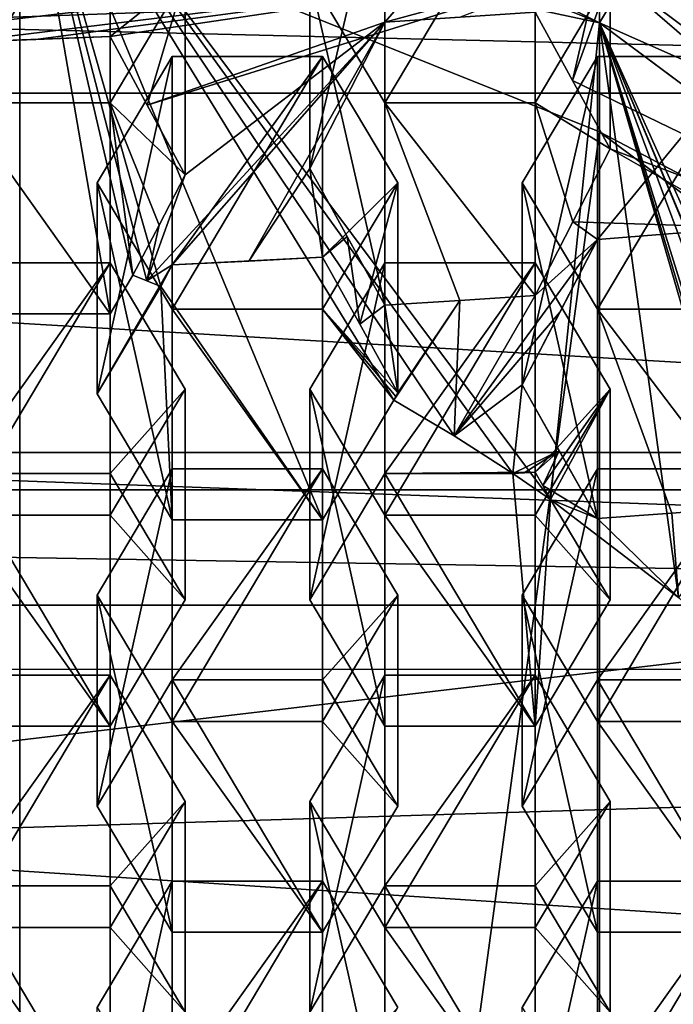
# Model space of a CAD drawing. Units: inches. Extents: x -25 to 38, y -180 to 38.
# Drawn here: x 2 to 4, y -157 to -154 of the extents above; entities that cross this region are included whole.
import ezdxf

# ---------------------------------------------------------------- set-up
doc = ezdxf.new("R2010")
doc.units = ezdxf.units.IN
doc.header["$LTSCALE"] = 65.185185
doc.header["$MEASUREMENT"] = 0
for name, color, linetype in [('1', 7, 'CONTINUOUS'), ('108', 7, 'CONTINUOUS'), ('109', 7, 'CONTINUOUS'), ('111', 7, 'CONTINUOUS'), ('112', 7, 'CONTINUOUS'), ('113', 7, 'CONTINUOUS'), ('84', 7, 'CONTINUOUS')]:
    doc.layers.add(name, color=color, linetype=linetype)

msp = doc.modelspace()

# ---------------------------------------------------------------- linework, layer by layer
at = {"layer": '1', "linetype": 'Continuous'}
for points in [[(-19.318682, -153.385759, 231.91891), (-19.244445, -154.749997, 231.91891), (19.319641, -153.367497, 231.91891), (-19.318682, -153.385759, 231.91891)], [(-19.244445, -154.749997, 231.91891), (19.165435, -156.155993, 231.91891), (19.319641, -153.367497, 231.91891), (-19.244445, -154.749997, 231.91891)], [(10.846144, -154.239771, 214.063814), (-10.846159, -154.239816, 214.063825), (-10.56867, -153.720694, 213.934393), (10.846144, -154.239771, 214.063814)], [(10.568449, -153.720288, 213.934292), (10.846144, -154.239771, 214.063814), (-10.56867, -153.720694, 213.934393), (10.568449, -153.720288, 213.934292)], [(11.420778, -155.55968, 214.392904), (-11.420856, -155.559911, 214.392961), (-10.846159, -154.239816, 214.063825), (11.420778, -155.55968, 214.392904)], [(10.846144, -154.239771, 214.063814), (11.420778, -155.55968, 214.392904), (-10.846159, -154.239816, 214.063825), (10.846144, -154.239771, 214.063814)], [(-19.244445, -154.749997, 231.91891), (-19.16517, -156.160446, 231.91891), (19.165435, -156.155993, 231.91891), (-19.244445, -154.749997, 231.91891)], [(11.555856, -155.943676, 214.488645), (-11.555859, -155.943708, 214.488653), (-11.420856, -155.559911, 214.392961), (11.555856, -155.943676, 214.488645)], [(11.420778, -155.55968, 214.392904), (11.555856, -155.943676, 214.488645), (-11.420856, -155.559911, 214.392961), (11.420778, -155.55968, 214.392904)], [(11.962926, -157.470131, 214.869233), (-11.962915, -157.470117, 214.869229), (-11.555859, -155.943708, 214.488653), (11.962926, -157.470131, 214.869233)], [(11.555856, -155.943676, 214.488645), (11.962926, -157.470131, 214.869233), (-11.555859, -155.943708, 214.488653), (11.555856, -155.943676, 214.488645)], [(-19.16517, -156.160446, 231.91891), (-19.095462, -157.337596, 231.91891), (19.165435, -156.155993, 231.91891), (-19.16517, -156.160446, 231.91891)], [(-19.095462, -157.337596, 231.91891), (19.075083, -157.668334, 231.91891), (19.165435, -156.155993, 231.91891), (-19.095462, -157.337596, 231.91891)]]:
    msp.add_3dface(points, dxfattribs=at)
at = {"layer": '108', "linetype": 'Continuous'}
for points in [[(2.070552, -153.034541, 212.126106), (2.070403, -153.230865, 211.338792), (3.999756, -154.006227, 211.532112), (2.070552, -153.034541, 212.126106)], [(2.070552, -153.034541, 212.126106), (3.999756, -154.006227, 211.532112), (4, -153.810005, 212.319451), (2.070552, -153.034541, 212.126106)], [(4.250024, -153.586169, 211.42738), (3.999756, -154.006227, 211.532112), (2.070403, -153.230865, 211.338792), (4.250024, -153.586169, 211.42738)], [(4.250024, -153.586169, 211.42738), (6.010712, -154.897211, 211.754259), (3.999756, -154.006227, 211.532112), (4.250024, -153.586169, 211.42738)], [(4, -153.810005, 212.319451), (3.999756, -154.006227, 211.532112), (5.656603, -155.239697, 211.83965), (4, -153.810005, 212.319451)], [(4, -153.810005, 212.319451), (5.656603, -155.239697, 211.83965), (5.656854, -155.043589, 212.627018), (4, -153.810005, 212.319451)], [(6.010712, -154.897211, 211.754259), (5.656603, -155.239697, 211.83965), (3.999756, -154.006227, 211.532112), (6.010712, -154.897211, 211.754259)]]:
    msp.add_3dface(points, dxfattribs=at)
at = {"layer": '109', "linetype": 'Continuous'}
for points in [[(9.297336, -153.139664, 223.477294), (-9.297336, -153.139664, 223.477294), (-10.194717, -155.435482, 224.049706), (9.297336, -153.139664, 223.477294)], [(10.194717, -155.435482, 224.049706), (9.297336, -153.139664, 223.477294), (-10.194717, -155.435482, 224.049706), (10.194717, -155.435482, 224.049706)]]:
    msp.add_3dface(points, dxfattribs=at)
at = {"layer": '111', "linetype": 'Continuous'}
for points in [[(0, -152.966346, 211.27284), (1.641547, -154.58778, 211.677109), (2.0709, -153.231023, 211.338832), (0, -152.966346, 211.27284)], [(2.0709, -153.231023, 211.338832), (1.641547, -154.58778, 211.677109), (1.87132, -154.973938, 211.773389), (2.0709, -153.231023, 211.338832)], [(2.0709, -153.231023, 211.338832), (1.87132, -154.973938, 211.773389), (2.37132, -154.973938, 211.773389), (2.0709, -153.231023, 211.338832)], [(2.0709, -153.231023, 211.338832), (2.44754, -154.845843, 211.741452), (2.494193, -154.86432, 211.746058), (2.0709, -153.231023, 211.338832)], [(2.0709, -153.231023, 211.338832), (2.37132, -154.973938, 211.773389), (2.44754, -154.845843, 211.741452), (2.0709, -153.231023, 211.338832)], [(2.0709, -153.231023, 211.338832), (2.494193, -154.86432, 211.746058), (2.540699, -154.883145, 211.750752), (2.0709, -153.231023, 211.338832)], [(2.0709, -153.231023, 211.338832), (2.540699, -154.883145, 211.750752), (3.078427, -155.660041, 211.944454), (2.0709, -153.231023, 211.338832)], [(2.0709, -153.231023, 211.338832), (3.315893, -155.260955, 211.844951), (3.516134, -155.380032, 211.87464), (2.0709, -153.231023, 211.338832)], [(2.0709, -153.231023, 211.338832), (3.078427, -155.660041, 211.944454), (3.315893, -155.260955, 211.844951), (2.0709, -153.231023, 211.338832)], [(2.0709, -153.231023, 211.338832), (3.516134, -155.380032, 211.87464), (3.711589, -155.505843, 211.906008), (2.0709, -153.231023, 211.338832)], [(2.0709, -153.231023, 211.338832), (3.711589, -155.505843, 211.906008), (3.836528, -155.591543, 211.927375), (2.0709, -153.231023, 211.338832)], [(2.0709, -153.231023, 211.338832), (3.836528, -155.591543, 211.927375), (3.999623, -154.006195, 211.532104), (2.0709, -153.231023, 211.338832)], [(2.37132, -153.432064, 214.377736), (1.87132, -154.070753, 211.816093), (2.37132, -154.051314, 211.89406), (2.37132, -153.432064, 214.377736)], [(1.87132, -153.432064, 214.377736), (1.87132, -154.070753, 211.816093), (2.37132, -153.432064, 214.377736), (1.87132, -153.432064, 214.377736)], [(2.37132, -153.432064, 214.377736), (2.37132, -154.272364, 214.587247), (1.87132, -154.272364, 214.587247), (2.37132, -153.432064, 214.377736)], [(1.87132, -153.432064, 214.377736), (2.37132, -153.432064, 214.377736), (1.87132, -154.272364, 214.587247), (1.87132, -153.432064, 214.377736)], [(2.37132, -153.432064, 214.377736), (2.37132, -154.051314, 211.89406), (2.62132, -153.852214, 214.482492), (2.37132, -153.432064, 214.377736)], [(2.37132, -153.432064, 214.377736), (2.62132, -153.852214, 214.482492), (2.37132, -154.272364, 214.587247), (2.37132, -153.432064, 214.377736)], [(3.285534, -153.432064, 214.377736), (3.035534, -154.490778, 211.921353), (3.285534, -154.003418, 212.086161), (3.285534, -153.432064, 214.377736)], [(3.035534, -153.852214, 214.482492), (3.035534, -154.490778, 211.921353), (3.285534, -153.432064, 214.377736), (3.035534, -153.852214, 214.482492)], [(3.285534, -154.272364, 214.587247), (3.035534, -153.852214, 214.482492), (3.285534, -153.432064, 214.377736), (3.285534, -154.272364, 214.587247)], [(3.785534, -153.432064, 214.377736), (3.285534, -154.003418, 212.086161), (3.785534, -153.970248, 212.219197), (3.785534, -153.432064, 214.377736)], [(3.285534, -153.432064, 214.377736), (3.285534, -154.003418, 212.086161), (3.785534, -153.432064, 214.377736), (3.285534, -153.432064, 214.377736)], [(3.285534, -154.272364, 214.587247), (3.785534, -153.432064, 214.377736), (3.785534, -154.272364, 214.587247), (3.285534, -154.272364, 214.587247)], [(3.285534, -154.272364, 214.587247), (3.285534, -153.432064, 214.377736), (3.785534, -153.432064, 214.377736), (3.285534, -154.272364, 214.587247)], [(3.785534, -153.432064, 214.377736), (4.035534, -153.852214, 214.482492), (3.785534, -154.272364, 214.587247), (3.785534, -153.432064, 214.377736)], [(4, -153.810005, 212.319451), (1.87132, -154.070753, 211.816093), (1.914214, -153.768383, 211.895847), (4, -153.810005, 212.319451)], [(4, -153.810005, 212.319451), (2.124661, -154.061491, 211.853242), (1.87132, -154.070753, 211.816093), (4, -153.810005, 212.319451)], [(4, -153.810005, 212.319451), (2.37132, -154.051314, 211.89406), (2.124661, -154.061491, 211.853242), (4, -153.810005, 212.319451)], [(4, -153.810005, 212.319451), (2.494906, -154.279742, 211.8627), (2.37132, -154.051314, 211.89406), (4, -153.810005, 212.319451)], [(4, -153.810005, 212.319451), (3.285534, -154.003418, 212.086161), (2.494906, -154.279742, 211.8627), (4, -153.810005, 212.319451)], [(4, -153.810005, 212.319451), (3.536279, -153.987414, 212.150349), (3.285534, -154.003418, 212.086161), (4, -153.810005, 212.319451)], [(4, -153.810005, 212.319451), (3.910181, -154.197871, 212.198666), (3.785534, -153.970248, 212.219197), (4, -153.810005, 212.319451)], [(4, -153.810005, 212.319451), (5.656854, -155.043589, 212.627018), (3.910181, -154.197871, 212.198666), (4, -153.810005, 212.319451)], [(2.62132, -153.852214, 214.482492), (2.37132, -154.051314, 211.89406), (2.494906, -154.279742, 211.8627), (2.62132, -153.852214, 214.482492)], [(2.62132, -153.852214, 214.482492), (2.62132, -154.512114, 211.835776), (2.37132, -154.272364, 214.587247), (2.62132, -153.852214, 214.482492)], [(2.62132, -153.852214, 214.482492), (2.494906, -154.279742, 211.8627), (2.62132, -154.512114, 211.835776), (2.62132, -153.852214, 214.482492)], [(3.035534, -153.852214, 214.482492), (3.285534, -154.94495, 211.889654), (3.035534, -154.490778, 211.921353), (3.035534, -153.852214, 214.482492)], [(3.285534, -154.272364, 214.587247), (3.285534, -154.94495, 211.889654), (3.035534, -153.852214, 214.482492), (3.285534, -154.272364, 214.587247)], [(4.035534, -153.852214, 214.482492), (3.785534, -153.970248, 212.219197), (3.910181, -154.197871, 212.198666), (4.035534, -153.852214, 214.482492)], [(4.035534, -153.852214, 214.482492), (4.035534, -154.425509, 212.183131), (3.785534, -154.272364, 214.587247), (4.035534, -153.852214, 214.482492)], [(4.035534, -153.852214, 214.482492), (3.910181, -154.197871, 212.198666), (4.035534, -154.425509, 212.183131), (4.035534, -153.852214, 214.482492)], [(3.785534, -153.970248, 212.219197), (3.285534, -154.003418, 212.086161), (3.536279, -153.987414, 212.150349), (3.785534, -153.970248, 212.219197)], [(2.494193, -154.86432, 211.746058), (2.62132, -154.512114, 211.835776), (3.285534, -154.003418, 212.086161), (2.494193, -154.86432, 211.746058)], [(2.578427, -154.810904, 211.770381), (2.494193, -154.86432, 211.746058), (3.285534, -154.003418, 212.086161), (2.578427, -154.810904, 211.770381)], [(2.62132, -154.512114, 211.835776), (2.494906, -154.279742, 211.8627), (3.285534, -154.003418, 212.086161), (2.62132, -154.512114, 211.835776)], [(2.833191, -154.798494, 211.820156), (2.578427, -154.810904, 211.770381), (3.285534, -154.003418, 212.086161), (2.833191, -154.798494, 211.820156)], [(2.833191, -154.798494, 211.820156), (3.285534, -154.003418, 212.086161), (3.035534, -154.490778, 211.921353), (2.833191, -154.798494, 211.820156)], [(3.999623, -154.006195, 211.532104), (3.836528, -155.591543, 211.927375), (4.262516, -155.918064, 212.008786), (3.999623, -154.006195, 211.532104)], [(3.999623, -154.006195, 211.532104), (4.262516, -155.918064, 212.008786), (4.658955, -156.277588, 212.098426), (3.999623, -154.006195, 211.532104)], [(3.999623, -154.006195, 211.532104), (4.658955, -156.277588, 212.098426), (4.699747, -156.346143, 212.115518), (3.999623, -154.006195, 211.532104)], [(3.999623, -154.006195, 211.532104), (4.727484, -156.346143, 212.115518), (4.969406, -156.605811, 212.180261), (3.999623, -154.006195, 211.532104)], [(3.999623, -154.006195, 211.532104), (4.699747, -156.346143, 212.115518), (4.727484, -156.346143, 212.115518), (3.999623, -154.006195, 211.532104)], [(3.999623, -154.006195, 211.532104), (4.969406, -156.605811, 212.180261), (5.196214, -156.878048, 212.248137), (3.999623, -154.006195, 211.532104)], [(3.999623, -154.006195, 211.532104), (5.196214, -156.878048, 212.248137), (5.210868, -156.896737, 212.252797), (3.999623, -154.006195, 211.532104)], [(3.999623, -154.006195, 211.532104), (5.210868, -156.896737, 212.252797), (5.449316, -157.222874, 212.334112), (3.999623, -154.006195, 211.532104)], [(3.999623, -154.006195, 211.532104), (5.449316, -157.222874, 212.334112), (5.656854, -155.23989, 211.839699), (3.999623, -154.006195, 211.532104)], [(2.37132, -154.051314, 211.89406), (1.87132, -154.070753, 211.816093), (2.124661, -154.061491, 211.853242), (2.37132, -154.051314, 211.89406)], [(2.578427, -154.118166, 214.548801), (2.328427, -155.23989, 211.839699), (2.578427, -154.810904, 211.770381), (2.578427, -154.118166, 214.548801)], [(2.578427, -154.118166, 214.548801), (2.578427, -154.958467, 214.758311), (2.328427, -154.538317, 214.653556), (2.578427, -154.118166, 214.548801)], [(2.578427, -154.118166, 214.548801), (2.328427, -154.538317, 214.653556), (2.328427, -155.23989, 211.839699), (2.578427, -154.118166, 214.548801)], [(3.078427, -154.118166, 214.548801), (2.578427, -154.810904, 211.770381), (3.078427, -154.785393, 211.872702), (3.078427, -154.118166, 214.548801)], [(3.078427, -154.118166, 214.548801), (2.578427, -154.118166, 214.548801), (2.578427, -154.810904, 211.770381), (3.078427, -154.118166, 214.548801)], [(3.078427, -154.118166, 214.548801), (3.078427, -154.958467, 214.758311), (2.578427, -154.958467, 214.758311), (3.078427, -154.118166, 214.548801)], [(3.078427, -154.118166, 214.548801), (2.578427, -154.958467, 214.758311), (2.578427, -154.118166, 214.548801), (3.078427, -154.118166, 214.548801)], [(3.078427, -154.118166, 214.548801), (3.078427, -154.785393, 211.872702), (3.328427, -154.538317, 214.653556), (3.078427, -154.118166, 214.548801)], [(3.078427, -154.118166, 214.548801), (3.328427, -154.538317, 214.653556), (3.078427, -154.958467, 214.758311), (3.078427, -154.118166, 214.548801)], [(3.992641, -154.118166, 214.548801), (3.742641, -155.210572, 211.957286), (3.992641, -154.726315, 212.10965), (3.992641, -154.118166, 214.548801)], [(3.742641, -154.538317, 214.653556), (3.742641, -155.210572, 211.957286), (3.992641, -154.118166, 214.548801), (3.742641, -154.538317, 214.653556)], [(3.992641, -154.958467, 214.758311), (3.742641, -154.538317, 214.653556), (3.992641, -154.118166, 214.548801), (3.992641, -154.958467, 214.758311)], [(4.492641, -154.118166, 214.548801), (3.992641, -154.726315, 212.10965), (4.492641, -154.686937, 212.267587), (4.492641, -154.118166, 214.548801)], [(3.992641, -154.118166, 214.548801), (3.992641, -154.726315, 212.10965), (4.492641, -154.118166, 214.548801), (3.992641, -154.118166, 214.548801)], [(3.992641, -154.958467, 214.758311), (4.492641, -154.118166, 214.548801), (4.492641, -154.958467, 214.758311), (3.992641, -154.958467, 214.758311)], [(3.992641, -154.958467, 214.758311), (3.992641, -154.118166, 214.548801), (4.492641, -154.118166, 214.548801), (3.992641, -154.958467, 214.758311)], [(5.656854, -155.043589, 212.627018), (4.035534, -154.425509, 212.183131), (3.910181, -154.197871, 212.198666), (5.656854, -155.043589, 212.627018)], [(1.87132, -154.272364, 214.587247), (2.37132, -154.272364, 214.587247), (2.37132, -154.973938, 211.773389), (1.87132, -154.272364, 214.587247)], [(1.87132, -154.973938, 211.773389), (1.87132, -154.272364, 214.587247), (2.37132, -154.973938, 211.773389), (1.87132, -154.973938, 211.773389)], [(2.37132, -154.272364, 214.587247), (2.62132, -154.512114, 211.835776), (2.534501, -154.679183, 211.787292), (2.37132, -154.272364, 214.587247)], [(2.37132, -154.272364, 214.587247), (2.534501, -154.679183, 211.787292), (2.44754, -154.845843, 211.741452), (2.37132, -154.272364, 214.587247)], [(2.37132, -154.272364, 214.587247), (2.44754, -154.845843, 211.741452), (2.37132, -154.973938, 211.773389), (2.37132, -154.272364, 214.587247)], [(3.285534, -154.272364, 214.587247), (3.535537, -154.929497, 211.951633), (3.285534, -154.94495, 211.889654), (3.285534, -154.272364, 214.587247)], [(3.285534, -154.272364, 214.587247), (3.785534, -154.912828, 212.018487), (3.535537, -154.929497, 211.951633), (3.285534, -154.272364, 214.587247)], [(3.285534, -154.272364, 214.587247), (3.785534, -154.272364, 214.587247), (3.785534, -154.912828, 212.018487), (3.285534, -154.272364, 214.587247)], [(3.785534, -154.272364, 214.587247), (4.035534, -154.425509, 212.183131), (3.911311, -154.668408, 212.098295), (3.785534, -154.272364, 214.587247)], [(3.785534, -154.272364, 214.587247), (3.911311, -154.668408, 212.098295), (3.785534, -154.912828, 212.018487), (3.785534, -154.272364, 214.587247)], [(4.492641, -154.686937, 212.267587), (3.911311, -154.668408, 212.098295), (4.035534, -154.425509, 212.183131), (4.492641, -154.686937, 212.267587)], [(5.656854, -155.043589, 212.627018), (4.492641, -154.686937, 212.267587), (4.035534, -154.425509, 212.183131), (5.656854, -155.043589, 212.627018)], [(2.494193, -154.86432, 211.746058), (2.534501, -154.679183, 211.787292), (2.62132, -154.512114, 211.835776), (2.494193, -154.86432, 211.746058)], [(3.078427, -154.785393, 211.872702), (2.833191, -154.798494, 211.820156), (3.035534, -154.490778, 211.921353), (3.078427, -154.785393, 211.872702)], [(3.035534, -154.490778, 211.921353), (3.285534, -154.94495, 211.889654), (3.159879, -154.717287, 211.903128), (3.035534, -154.490778, 211.921353)], [(3.078427, -154.785393, 211.872702), (3.035534, -154.490778, 211.921353), (3.159879, -154.717287, 211.903128), (3.078427, -154.785393, 211.872702)], [(2.328427, -154.538317, 214.653556), (2.578427, -154.958467, 214.758311), (2.578427, -155.660041, 211.944454), (2.328427, -154.538317, 214.653556)], [(2.328427, -155.23989, 211.839699), (2.328427, -154.538317, 214.653556), (2.578427, -155.660041, 211.944454), (2.328427, -155.23989, 211.839699)], [(3.328427, -154.538317, 214.653556), (3.078427, -154.785393, 211.872702), (3.20183, -155.008885, 211.859829), (3.328427, -154.538317, 214.653556)], [(3.328427, -154.538317, 214.653556), (3.328427, -155.236946, 211.851507), (3.078427, -154.958467, 214.758311), (3.328427, -154.538317, 214.653556)], [(3.328427, -154.538317, 214.653556), (3.20183, -155.008885, 211.859829), (3.328427, -155.236946, 211.851507), (3.328427, -154.538317, 214.653556)], [(3.742641, -154.538317, 214.653556), (3.992641, -155.65574, 211.961704), (3.742641, -155.210572, 211.957286), (3.742641, -154.538317, 214.653556)], [(3.992641, -154.958467, 214.758311), (3.992641, -155.65574, 211.961704), (3.742641, -154.538317, 214.653556), (3.992641, -154.958467, 214.758311)], [(2.494193, -154.86432, 211.746058), (2.44754, -154.845843, 211.741452), (2.534501, -154.679183, 211.787292), (2.494193, -154.86432, 211.746058)], [(3.992641, -154.726315, 212.10965), (3.785534, -154.912828, 212.018487), (3.911311, -154.668408, 212.098295), (3.992641, -154.726315, 212.10965)], [(4.492641, -154.686937, 212.267587), (3.992641, -154.726315, 212.10965), (3.911311, -154.668408, 212.098295), (4.492641, -154.686937, 212.267587)], [(3.20183, -155.008885, 211.859829), (3.078427, -154.785393, 211.872702), (3.159879, -154.717287, 211.903128), (3.20183, -155.008885, 211.859829)], [(3.20183, -155.008885, 211.859829), (3.159879, -154.717287, 211.903128), (3.285534, -154.94495, 211.889654), (3.20183, -155.008885, 211.859829)], [(3.516134, -155.380032, 211.87464), (3.785534, -154.912828, 212.018487), (3.992641, -154.726315, 212.10965), (3.516134, -155.380032, 211.87464)], [(3.516134, -155.380032, 211.87464), (3.992641, -154.726315, 212.10965), (3.868265, -154.967966, 212.030916), (3.516134, -155.380032, 211.87464)], [(3.992641, -154.726315, 212.10965), (3.742641, -155.210572, 211.957286), (3.868265, -154.967966, 212.030916), (3.992641, -154.726315, 212.10965)], [(3.078427, -154.785393, 211.872702), (2.578427, -154.810904, 211.770381), (2.833191, -154.798494, 211.820156), (3.078427, -154.785393, 211.872702)], [(3.285534, -154.804269, 214.719866), (3.285534, -155.64457, 214.929376), (3.035534, -155.224419, 214.824621), (3.285534, -154.804269, 214.719866)], [(3.285534, -154.804269, 214.719866), (3.035534, -155.224419, 214.824621), (3.035534, -155.925993, 212.010763), (3.285534, -154.804269, 214.719866)], [(3.285534, -155.505843, 211.906008), (3.285534, -154.804269, 214.719866), (3.035534, -155.925993, 212.010763), (3.285534, -155.505843, 211.906008)], [(3.785534, -154.804269, 214.719866), (3.285534, -155.505843, 211.906008), (3.785534, -155.500872, 211.925946), (3.785534, -154.804269, 214.719866)], [(3.785534, -154.804269, 214.719866), (3.785534, -155.64457, 214.929376), (3.285534, -155.64457, 214.929376), (3.785534, -154.804269, 214.719866)], [(3.785534, -154.804269, 214.719866), (3.285534, -155.64457, 214.929376), (3.285534, -154.804269, 214.719866), (3.785534, -154.804269, 214.719866)], [(3.785534, -154.804269, 214.719866), (3.285534, -154.804269, 214.719866), (3.285534, -155.505843, 211.906008), (3.785534, -154.804269, 214.719866)], [(4.035534, -155.224419, 214.824621), (3.785534, -154.804269, 214.719866), (3.785534, -155.500872, 211.925946), (4.035534, -155.224419, 214.824621)], [(4.035534, -155.224419, 214.824621), (3.785534, -155.64457, 214.929376), (3.785534, -154.804269, 214.719866), (4.035534, -155.224419, 214.824621)], [(2.328427, -155.23989, 211.839699), (2.559574, -154.847019, 211.760509), (2.578427, -154.810904, 211.770381), (2.328427, -155.23989, 211.839699)], [(2.578427, -154.810904, 211.770381), (2.540699, -154.883145, 211.750752), (2.494193, -154.86432, 211.746058), (2.578427, -154.810904, 211.770381)], [(2.578427, -154.810904, 211.770381), (2.559574, -154.847019, 211.760509), (2.540699, -154.883145, 211.750752), (2.578427, -154.810904, 211.770381)], [(2.328427, -155.23989, 211.839699), (2.540699, -154.883145, 211.750752), (2.559574, -154.847019, 211.760509), (2.328427, -155.23989, 211.839699)], [(2.328427, -155.23989, 211.839699), (2.578427, -155.660041, 211.944454), (2.540699, -154.883145, 211.750752), (2.328427, -155.23989, 211.839699)], [(2.578427, -155.660041, 211.944454), (3.078427, -155.660041, 211.944454), (2.540699, -154.883145, 211.750752), (2.578427, -155.660041, 211.944454)], [(3.328427, -155.236946, 211.851507), (3.285534, -154.94495, 211.889654), (3.535537, -154.929497, 211.951633), (3.328427, -155.236946, 211.851507)], [(3.315893, -155.260955, 211.844951), (3.322155, -155.248961, 211.848219), (3.535537, -154.929497, 211.951633), (3.315893, -155.260955, 211.844951)], [(3.516134, -155.380032, 211.87464), (3.315893, -155.260955, 211.844951), (3.535537, -154.929497, 211.951633), (3.516134, -155.380032, 211.87464)], [(3.322155, -155.248961, 211.848219), (3.328427, -155.236946, 211.851507), (3.535537, -154.929497, 211.951633), (3.322155, -155.248961, 211.848219)], [(3.516134, -155.380032, 211.87464), (3.535537, -154.929497, 211.951633), (3.785534, -154.912828, 212.018487), (3.516134, -155.380032, 211.87464)], [(2.578427, -154.958467, 214.758311), (3.078427, -154.958467, 214.758311), (3.078427, -155.660041, 211.944454), (2.578427, -154.958467, 214.758311)], [(2.578427, -155.660041, 211.944454), (2.578427, -154.958467, 214.758311), (3.078427, -155.660041, 211.944454), (2.578427, -155.660041, 211.944454)], [(3.078427, -154.958467, 214.758311), (3.328427, -155.236946, 211.851507), (3.322155, -155.248961, 211.848219), (3.078427, -154.958467, 214.758311)], [(3.078427, -154.958467, 214.758311), (3.322155, -155.248961, 211.848219), (3.315893, -155.260955, 211.844951), (3.078427, -154.958467, 214.758311)], [(3.078427, -154.958467, 214.758311), (3.315893, -155.260955, 211.844951), (3.078427, -155.660041, 211.944454), (3.078427, -154.958467, 214.758311)], [(3.328427, -155.236946, 211.851507), (3.20183, -155.008885, 211.859829), (3.285534, -154.94495, 211.889654), (3.328427, -155.236946, 211.851507)], [(3.516134, -155.380032, 211.87464), (3.868265, -154.967966, 212.030916), (3.742641, -155.210572, 211.957286), (3.516134, -155.380032, 211.87464)], [(3.992641, -154.958467, 214.758311), (4.240364, -155.63739, 212.035301), (3.992641, -155.65574, 211.961704), (3.992641, -154.958467, 214.758311)], [(3.992641, -154.958467, 214.758311), (4.492641, -155.61745, 212.115274), (4.240364, -155.63739, 212.035301), (3.992641, -154.958467, 214.758311)], [(3.992641, -154.958467, 214.758311), (4.492641, -154.958467, 214.758311), (4.492641, -155.61745, 212.115274), (3.992641, -154.958467, 214.758311)], [(3.035534, -155.224419, 214.824621), (3.285534, -155.64457, 214.929376), (3.285534, -156.346143, 212.115518), (3.035534, -155.224419, 214.824621)], [(3.035534, -155.925993, 212.010763), (3.035534, -155.224419, 214.824621), (3.285534, -156.346143, 212.115518), (3.035534, -155.925993, 212.010763)], [(3.711589, -155.505843, 211.906008), (3.516134, -155.380032, 211.87464), (3.742641, -155.210572, 211.957286), (3.711589, -155.505843, 211.906008)], [(3.711589, -155.505843, 211.906008), (3.742641, -155.210572, 211.957286), (3.865703, -155.430292, 211.957107), (3.711589, -155.505843, 211.906008)], [(3.742641, -155.210572, 211.957286), (3.992641, -155.65574, 211.961704), (3.865703, -155.430292, 211.957107), (3.742641, -155.210572, 211.957286)], [(4.035534, -155.224419, 214.824621), (3.785534, -155.500872, 211.925946), (3.810896, -155.545991, 211.926559), (4.035534, -155.224419, 214.824621)], [(4.035534, -155.925993, 212.010763), (3.785534, -155.64457, 214.929376), (4.035534, -155.224419, 214.824621), (4.035534, -155.925993, 212.010763)], [(4.035534, -155.224419, 214.824621), (3.810896, -155.545991, 211.926559), (3.836528, -155.591543, 211.927375), (4.035534, -155.224419, 214.824621)], [(4.035534, -155.925993, 212.010763), (4.035534, -155.224419, 214.824621), (3.836528, -155.591543, 211.927375), (4.035534, -155.925993, 212.010763)], [(3.748648, -155.503364, 211.915947), (3.711589, -155.505843, 211.906008), (3.865703, -155.430292, 211.957107), (3.748648, -155.503364, 211.915947)], [(3.785534, -155.500872, 211.925946), (3.748648, -155.503364, 211.915947), (3.865703, -155.430292, 211.957107), (3.785534, -155.500872, 211.925946)], [(3.810896, -155.545991, 211.926559), (3.785534, -155.500872, 211.925946), (3.865703, -155.430292, 211.957107), (3.810896, -155.545991, 211.926559)], [(3.810896, -155.545991, 211.926559), (3.865703, -155.430292, 211.957107), (3.992641, -155.65574, 211.961704), (3.810896, -155.545991, 211.926559)], [(3.285534, -155.505843, 211.906008), (3.035534, -155.925993, 212.010763), (3.285534, -156.346143, 212.115518), (3.285534, -155.505843, 211.906008)], [(3.285534, -155.505843, 211.906008), (3.748648, -155.503364, 211.915947), (3.785534, -155.500872, 211.925946), (3.285534, -155.505843, 211.906008)], [(3.285534, -155.505843, 211.906008), (3.711589, -155.505843, 211.906008), (3.748648, -155.503364, 211.915947), (3.285534, -155.505843, 211.906008)], [(3.285534, -155.505843, 211.906008), (3.785534, -156.346143, 212.115518), (3.711589, -155.505843, 211.906008), (3.285534, -155.505843, 211.906008)], [(3.285534, -155.505843, 211.906008), (3.285534, -156.346143, 212.115518), (3.785534, -156.346143, 212.115518), (3.285534, -155.505843, 211.906008)], [(3.785534, -156.346143, 212.115518), (3.836528, -155.591543, 211.927375), (3.711589, -155.505843, 211.906008), (3.785534, -156.346143, 212.115518)], [(3.836528, -155.591543, 211.927375), (3.810896, -155.545991, 211.926559), (3.992641, -155.65574, 211.961704), (3.836528, -155.591543, 211.927375)], [(4.035534, -155.925993, 212.010763), (3.836528, -155.591543, 211.927375), (3.785534, -156.346143, 212.115518), (4.035534, -155.925993, 212.010763)], [(4.262516, -155.918064, 212.008786), (3.836528, -155.591543, 211.927375), (3.992641, -155.65574, 211.961704), (4.262516, -155.918064, 212.008786)], [(4.262516, -155.918064, 212.008786), (4.240364, -155.63739, 212.035301), (4.492641, -155.61745, 212.115274), (4.262516, -155.918064, 212.008786)], [(3.285534, -155.64457, 214.929376), (3.785534, -155.64457, 214.929376), (3.785534, -156.346143, 212.115518), (3.285534, -155.64457, 214.929376)], [(3.285534, -156.346143, 212.115518), (3.285534, -155.64457, 214.929376), (3.785534, -156.346143, 212.115518), (3.285534, -156.346143, 212.115518)], [(4.035534, -155.925993, 212.010763), (3.785534, -156.346143, 212.115518), (3.785534, -155.64457, 214.929376), (4.035534, -155.925993, 212.010763)], [(4.262516, -155.918064, 212.008786), (3.992641, -155.65574, 211.961704), (4.240364, -155.63739, 212.035301), (4.262516, -155.918064, 212.008786)]]:
    msp.add_3dface(points, dxfattribs=at)
at = {"layer": '112', "linetype": 'Continuous'}
for points in [[(2.0709, -153.231023, 211.338832), (3.999623, -154.006195, 211.532104), (2.0709, -153.593906, 209.883388), (2.0709, -153.231023, 211.338832)], [(0, -153.329229, 209.817397), (2.0709, -153.593906, 209.883388), (0, -168.85396, 213.688147), (0, -153.329229, 209.817397)], [(2.0709, -153.593906, 209.883388), (2.0709, -168.589284, 213.622156), (0, -168.85396, 213.688147), (2.0709, -153.593906, 209.883388)], [(2.0709, -153.593906, 209.883388), (3.999623, -154.369078, 210.07666), (2.0709, -168.589284, 213.622156), (2.0709, -153.593906, 209.883388)], [(3.999623, -154.006195, 211.532104), (3.999623, -154.369078, 210.07666), (2.0709, -153.593906, 209.883388), (3.999623, -154.006195, 211.532104)], [(3.999623, -154.006195, 211.532104), (5.656854, -155.23989, 211.839699), (3.999623, -154.369078, 210.07666), (3.999623, -154.006195, 211.532104)], [(3.999623, -154.369078, 210.07666), (3.999623, -167.814111, 213.428884), (2.0709, -168.589284, 213.622156), (3.999623, -154.369078, 210.07666)], [(3.999623, -154.369078, 210.07666), (5.656854, -155.602773, 210.384255), (3.999623, -167.814111, 213.428884), (3.999623, -154.369078, 210.07666)], [(5.656854, -155.23989, 211.839699), (5.656854, -155.602773, 210.384255), (3.999623, -154.369078, 210.07666), (5.656854, -155.23989, 211.839699)], [(5.656854, -155.602773, 210.384255), (5.656854, -166.580416, 213.121289), (3.999623, -167.814111, 213.428884), (5.656854, -155.602773, 210.384255)]]:
    msp.add_3dface(points, dxfattribs=at)
at = {"layer": '113', "linetype": 'Continuous'}
for points in [[(2.37132, -154.804269, 214.719866), (1.87132, -155.64457, 214.929376), (2.37132, -155.64457, 214.929376), (2.37132, -154.804269, 214.719866)], [(2.37132, -154.804269, 214.719866), (1.87132, -154.804269, 214.719866), (1.87132, -155.64457, 214.929376), (2.37132, -154.804269, 214.719866)], [(2.37132, -154.804269, 214.719866), (1.87132, -155.505843, 211.906008), (1.87132, -154.804269, 214.719866), (2.37132, -154.804269, 214.719866)], [(2.37132, -155.505843, 211.906008), (1.87132, -155.505843, 211.906008), (2.37132, -154.804269, 214.719866), (2.37132, -155.505843, 211.906008)], [(2.62132, -155.224419, 214.824621), (2.37132, -154.804269, 214.719866), (2.37132, -155.64457, 214.929376), (2.62132, -155.224419, 214.824621)], [(2.62132, -155.224419, 214.824621), (2.37132, -155.505843, 211.906008), (2.37132, -154.804269, 214.719866), (2.62132, -155.224419, 214.824621)], [(2.62132, -155.925993, 212.010763), (2.62132, -155.224419, 214.824621), (2.37132, -155.64457, 214.929376), (2.62132, -155.925993, 212.010763)], [(2.62132, -155.925993, 212.010763), (2.37132, -155.505843, 211.906008), (2.62132, -155.224419, 214.824621), (2.62132, -155.925993, 212.010763)], [(2.578427, -155.490372, 214.89093), (2.328427, -155.910522, 214.995685), (2.578427, -156.330672, 215.100441), (2.578427, -155.490372, 214.89093)], [(2.578427, -155.490372, 214.89093), (2.328427, -156.612096, 212.181828), (2.328427, -155.910522, 214.995685), (2.578427, -155.490372, 214.89093)], [(2.578427, -156.191945, 212.077073), (2.328427, -156.612096, 212.181828), (2.578427, -155.490372, 214.89093), (2.578427, -156.191945, 212.077073)], [(3.078427, -155.490372, 214.89093), (2.578427, -156.330672, 215.100441), (3.078427, -156.330672, 215.100441), (3.078427, -155.490372, 214.89093)], [(3.078427, -155.490372, 214.89093), (2.578427, -155.490372, 214.89093), (2.578427, -156.330672, 215.100441), (3.078427, -155.490372, 214.89093)], [(3.078427, -155.490372, 214.89093), (2.578427, -156.191945, 212.077073), (2.578427, -155.490372, 214.89093), (3.078427, -155.490372, 214.89093)], [(3.078427, -156.191945, 212.077073), (2.578427, -156.191945, 212.077073), (3.078427, -155.490372, 214.89093), (3.078427, -156.191945, 212.077073)], [(3.328427, -155.910522, 214.995685), (3.078427, -155.490372, 214.89093), (3.078427, -156.330672, 215.100441), (3.328427, -155.910522, 214.995685)], [(3.328427, -155.910522, 214.995685), (3.078427, -156.191945, 212.077073), (3.078427, -155.490372, 214.89093), (3.328427, -155.910522, 214.995685)], [(3.992641, -155.490372, 214.89093), (3.742641, -155.910522, 214.995685), (3.992641, -156.330672, 215.100441), (3.992641, -155.490372, 214.89093)], [(3.992641, -155.490372, 214.89093), (3.742641, -156.612096, 212.181828), (3.742641, -155.910522, 214.995685), (3.992641, -155.490372, 214.89093)], [(3.992641, -156.191945, 212.077073), (3.742641, -156.612096, 212.181828), (3.992641, -155.490372, 214.89093), (3.992641, -156.191945, 212.077073)], [(4.492641, -155.490372, 214.89093), (3.992641, -156.330672, 215.100441), (4.492641, -156.330672, 215.100441), (4.492641, -155.490372, 214.89093)], [(4.492641, -155.490372, 214.89093), (3.992641, -155.490372, 214.89093), (3.992641, -156.330672, 215.100441), (4.492641, -155.490372, 214.89093)], [(4.492641, -155.490372, 214.89093), (3.992641, -156.191945, 212.077073), (3.992641, -155.490372, 214.89093), (4.492641, -155.490372, 214.89093)], [(4.492641, -156.191945, 212.077073), (3.992641, -156.191945, 212.077073), (4.492641, -155.490372, 214.89093), (4.492641, -156.191945, 212.077073)], [(1.87132, -155.505843, 211.906008), (2.37132, -156.346143, 212.115518), (1.87132, -156.346143, 212.115518), (1.87132, -155.505843, 211.906008)], [(2.37132, -155.505843, 211.906008), (2.37132, -156.346143, 212.115518), (1.87132, -155.505843, 211.906008), (2.37132, -155.505843, 211.906008)], [(2.62132, -155.925993, 212.010763), (2.37132, -156.346143, 212.115518), (2.37132, -155.505843, 211.906008), (2.62132, -155.925993, 212.010763)], [(1.87132, -155.64457, 214.929376), (2.37132, -156.346143, 212.115518), (2.37132, -155.64457, 214.929376), (1.87132, -155.64457, 214.929376)], [(1.87132, -156.346143, 212.115518), (2.37132, -156.346143, 212.115518), (1.87132, -155.64457, 214.929376), (1.87132, -156.346143, 212.115518)], [(2.62132, -155.925993, 212.010763), (2.37132, -155.64457, 214.929376), (2.37132, -156.346143, 212.115518), (2.62132, -155.925993, 212.010763)], [(2.328427, -155.910522, 214.995685), (2.578427, -157.032246, 212.286583), (2.578427, -156.330672, 215.100441), (2.328427, -155.910522, 214.995685)], [(2.328427, -156.612096, 212.181828), (2.578427, -157.032246, 212.286583), (2.328427, -155.910522, 214.995685), (2.328427, -156.612096, 212.181828)], [(3.328427, -156.612096, 212.181828), (3.328427, -155.910522, 214.995685), (3.078427, -156.330672, 215.100441), (3.328427, -156.612096, 212.181828)], [(3.328427, -156.612096, 212.181828), (3.078427, -156.191945, 212.077073), (3.328427, -155.910522, 214.995685), (3.328427, -156.612096, 212.181828)], [(3.742641, -155.910522, 214.995685), (3.992641, -157.032246, 212.286583), (3.992641, -156.330672, 215.100441), (3.742641, -155.910522, 214.995685)], [(3.742641, -156.612096, 212.181828), (3.992641, -157.032246, 212.286583), (3.742641, -155.910522, 214.995685), (3.742641, -156.612096, 212.181828)], [(2.37132, -156.176474, 215.061995), (1.87132, -157.016775, 215.271505), (2.37132, -157.016775, 215.271505), (2.37132, -156.176474, 215.061995)], [(2.37132, -156.176474, 215.061995), (1.87132, -156.176474, 215.061995), (1.87132, -157.016775, 215.271505), (2.37132, -156.176474, 215.061995)], [(2.37132, -156.176474, 215.061995), (1.87132, -156.878048, 212.248137), (1.87132, -156.176474, 215.061995), (2.37132, -156.176474, 215.061995)], [(2.37132, -156.878048, 212.248137), (1.87132, -156.878048, 212.248137), (2.37132, -156.176474, 215.061995), (2.37132, -156.878048, 212.248137)], [(2.62132, -156.596625, 215.16675), (2.37132, -156.176474, 215.061995), (2.37132, -157.016775, 215.271505), (2.62132, -156.596625, 215.16675)], [(2.62132, -156.596625, 215.16675), (2.37132, -156.878048, 212.248137), (2.37132, -156.176474, 215.061995), (2.62132, -156.596625, 215.16675)], [(3.285534, -156.176474, 215.061995), (3.035534, -156.596625, 215.16675), (3.285534, -157.016775, 215.271505), (3.285534, -156.176474, 215.061995)], [(3.285534, -156.176474, 215.061995), (3.035534, -157.298198, 212.352892), (3.035534, -156.596625, 215.16675), (3.285534, -156.176474, 215.061995)], [(3.285534, -156.878048, 212.248137), (3.035534, -157.298198, 212.352892), (3.285534, -156.176474, 215.061995), (3.285534, -156.878048, 212.248137)], [(3.785534, -156.176474, 215.061995), (3.285534, -157.016775, 215.271505), (3.785534, -157.016775, 215.271505), (3.785534, -156.176474, 215.061995)], [(3.785534, -156.176474, 215.061995), (3.285534, -156.176474, 215.061995), (3.285534, -157.016775, 215.271505), (3.785534, -156.176474, 215.061995)], [(3.785534, -156.176474, 215.061995), (3.285534, -156.878048, 212.248137), (3.285534, -156.176474, 215.061995), (3.785534, -156.176474, 215.061995)], [(3.785534, -156.878048, 212.248137), (3.285534, -156.878048, 212.248137), (3.785534, -156.176474, 215.061995), (3.785534, -156.878048, 212.248137)], [(4.035534, -156.596625, 215.16675), (3.785534, -156.176474, 215.061995), (3.785534, -157.016775, 215.271505), (4.035534, -156.596625, 215.16675)], [(4.035534, -156.596625, 215.16675), (3.785534, -156.878048, 212.248137), (3.785534, -156.176474, 215.061995), (4.035534, -156.596625, 215.16675)], [(2.578427, -156.191945, 212.077073), (2.578427, -157.032246, 212.286583), (2.328427, -156.612096, 212.181828), (2.578427, -156.191945, 212.077073)], [(2.578427, -156.191945, 212.077073), (3.078427, -157.032246, 212.286583), (2.578427, -157.032246, 212.286583), (2.578427, -156.191945, 212.077073)], [(3.078427, -156.191945, 212.077073), (3.078427, -157.032246, 212.286583), (2.578427, -156.191945, 212.077073), (3.078427, -156.191945, 212.077073)], [(3.328427, -156.612096, 212.181828), (3.078427, -157.032246, 212.286583), (3.078427, -156.191945, 212.077073), (3.328427, -156.612096, 212.181828)], [(3.992641, -156.191945, 212.077073), (3.992641, -157.032246, 212.286583), (3.742641, -156.612096, 212.181828), (3.992641, -156.191945, 212.077073)], [(3.992641, -156.191945, 212.077073), (4.492641, -157.032246, 212.286583), (3.992641, -157.032246, 212.286583), (3.992641, -156.191945, 212.077073)], [(4.492641, -156.191945, 212.077073), (4.492641, -157.032246, 212.286583), (3.992641, -156.191945, 212.077073), (4.492641, -156.191945, 212.077073)], [(2.578427, -156.330672, 215.100441), (3.078427, -157.032246, 212.286583), (3.078427, -156.330672, 215.100441), (2.578427, -156.330672, 215.100441)], [(2.578427, -157.032246, 212.286583), (3.078427, -157.032246, 212.286583), (2.578427, -156.330672, 215.100441), (2.578427, -157.032246, 212.286583)], [(3.328427, -156.612096, 212.181828), (3.078427, -156.330672, 215.100441), (3.078427, -157.032246, 212.286583), (3.328427, -156.612096, 212.181828)], [(3.992641, -156.330672, 215.100441), (4.492641, -157.032246, 212.286583), (4.492641, -156.330672, 215.100441), (3.992641, -156.330672, 215.100441)], [(3.992641, -157.032246, 212.286583), (4.492641, -157.032246, 212.286583), (3.992641, -156.330672, 215.100441), (3.992641, -157.032246, 212.286583)], [(2.62132, -157.298198, 212.352892), (2.62132, -156.596625, 215.16675), (2.37132, -157.016775, 215.271505), (2.62132, -157.298198, 212.352892)], [(2.62132, -157.298198, 212.352892), (2.37132, -156.878048, 212.248137), (2.62132, -156.596625, 215.16675), (2.62132, -157.298198, 212.352892)], [(3.035534, -156.596625, 215.16675), (3.285534, -157.718349, 212.457648), (3.285534, -157.016775, 215.271505), (3.035534, -156.596625, 215.16675)], [(3.035534, -157.298198, 212.352892), (3.285534, -157.718349, 212.457648), (3.035534, -156.596625, 215.16675), (3.035534, -157.298198, 212.352892)], [(4.035534, -157.298198, 212.352892), (4.035534, -156.596625, 215.16675), (3.785534, -157.016775, 215.271505), (4.035534, -157.298198, 212.352892)], [(4.035534, -157.298198, 212.352892), (3.785534, -156.878048, 212.248137), (4.035534, -156.596625, 215.16675), (4.035534, -157.298198, 212.352892)], [(2.578427, -156.862577, 215.233059), (2.328427, -157.282727, 215.337815), (2.578427, -157.702878, 215.44257), (2.578427, -156.862577, 215.233059)], [(2.578427, -156.862577, 215.233059), (2.328427, -157.984301, 212.523957), (2.328427, -157.282727, 215.337815), (2.578427, -156.862577, 215.233059)], [(2.578427, -157.564151, 212.419202), (2.328427, -157.984301, 212.523957), (2.578427, -156.862577, 215.233059), (2.578427, -157.564151, 212.419202)], [(3.078427, -156.862577, 215.233059), (2.578427, -157.702878, 215.44257), (3.078427, -157.702878, 215.44257), (3.078427, -156.862577, 215.233059)], [(3.078427, -156.862577, 215.233059), (2.578427, -156.862577, 215.233059), (2.578427, -157.702878, 215.44257), (3.078427, -156.862577, 215.233059)], [(3.078427, -156.862577, 215.233059), (2.578427, -157.564151, 212.419202), (2.578427, -156.862577, 215.233059), (3.078427, -156.862577, 215.233059)], [(3.078427, -157.564151, 212.419202), (2.578427, -157.564151, 212.419202), (3.078427, -156.862577, 215.233059), (3.078427, -157.564151, 212.419202)], [(3.328427, -157.282727, 215.337815), (3.078427, -156.862577, 215.233059), (3.078427, -157.702878, 215.44257), (3.328427, -157.282727, 215.337815)], [(3.328427, -157.282727, 215.337815), (3.078427, -157.564151, 212.419202), (3.078427, -156.862577, 215.233059), (3.328427, -157.282727, 215.337815)], [(3.992641, -156.862577, 215.233059), (3.742641, -157.282727, 215.337815), (3.992641, -157.702878, 215.44257), (3.992641, -156.862577, 215.233059)], [(3.992641, -156.862577, 215.233059), (3.742641, -157.984301, 212.523957), (3.742641, -157.282727, 215.337815), (3.992641, -156.862577, 215.233059)], [(3.992641, -157.564151, 212.419202), (3.742641, -157.984301, 212.523957), (3.992641, -156.862577, 215.233059), (3.992641, -157.564151, 212.419202)], [(4.492641, -156.862577, 215.233059), (3.992641, -157.702878, 215.44257), (4.492641, -157.702878, 215.44257), (4.492641, -156.862577, 215.233059)], [(4.492641, -156.862577, 215.233059), (3.992641, -156.862577, 215.233059), (3.992641, -157.702878, 215.44257), (4.492641, -156.862577, 215.233059)], [(4.492641, -156.862577, 215.233059), (3.992641, -157.564151, 212.419202), (3.992641, -156.862577, 215.233059), (4.492641, -156.862577, 215.233059)], [(4.492641, -157.564151, 212.419202), (3.992641, -157.564151, 212.419202), (4.492641, -156.862577, 215.233059), (4.492641, -157.564151, 212.419202)], [(1.87132, -156.878048, 212.248137), (2.37132, -157.718349, 212.457648), (1.87132, -157.718349, 212.457648), (1.87132, -156.878048, 212.248137)], [(2.37132, -156.878048, 212.248137), (2.37132, -157.718349, 212.457648), (1.87132, -156.878048, 212.248137), (2.37132, -156.878048, 212.248137)], [(2.62132, -157.298198, 212.352892), (2.37132, -157.718349, 212.457648), (2.37132, -156.878048, 212.248137), (2.62132, -157.298198, 212.352892)], [(3.285534, -156.878048, 212.248137), (3.285534, -157.718349, 212.457648), (3.035534, -157.298198, 212.352892), (3.285534, -156.878048, 212.248137)], [(3.285534, -156.878048, 212.248137), (3.785534, -157.718349, 212.457648), (3.285534, -157.718349, 212.457648), (3.285534, -156.878048, 212.248137)], [(3.785534, -156.878048, 212.248137), (3.785534, -157.718349, 212.457648), (3.285534, -156.878048, 212.248137), (3.785534, -156.878048, 212.248137)], [(4.035534, -157.298198, 212.352892), (3.785534, -157.718349, 212.457648), (3.785534, -156.878048, 212.248137), (4.035534, -157.298198, 212.352892)], [(1.87132, -157.016775, 215.271505), (2.37132, -157.718349, 212.457648), (2.37132, -157.016775, 215.271505), (1.87132, -157.016775, 215.271505)], [(1.87132, -157.718349, 212.457648), (2.37132, -157.718349, 212.457648), (1.87132, -157.016775, 215.271505), (1.87132, -157.718349, 212.457648)], [(2.62132, -157.298198, 212.352892), (2.37132, -157.016775, 215.271505), (2.37132, -157.718349, 212.457648), (2.62132, -157.298198, 212.352892)], [(3.285534, -157.016775, 215.271505), (3.785534, -157.718349, 212.457648), (3.785534, -157.016775, 215.271505), (3.285534, -157.016775, 215.271505)], [(3.285534, -157.718349, 212.457648), (3.785534, -157.718349, 212.457648), (3.285534, -157.016775, 215.271505), (3.285534, -157.718349, 212.457648)], [(4.035534, -157.298198, 212.352892), (3.785534, -157.016775, 215.271505), (3.785534, -157.718349, 212.457648), (4.035534, -157.298198, 212.352892)]]:
    msp.add_3dface(points, dxfattribs=at)
at = {"layer": '84', "linetype": 'Continuous'}
for points in [[(10.194717, -155.435482, 224.049706), (-10.5, -157.874033, 224.657705), (10.5, -157.874033, 224.657705), (10.194717, -155.435482, 224.049706)], [(10.194717, -155.435482, 224.049706), (-10.194717, -155.435482, 224.049706), (-10.5, -157.874033, 224.657705), (10.194717, -155.435482, 224.049706)]]:
    msp.add_3dface(points, dxfattribs=at)

doc.saveas('drawing.dxf')
